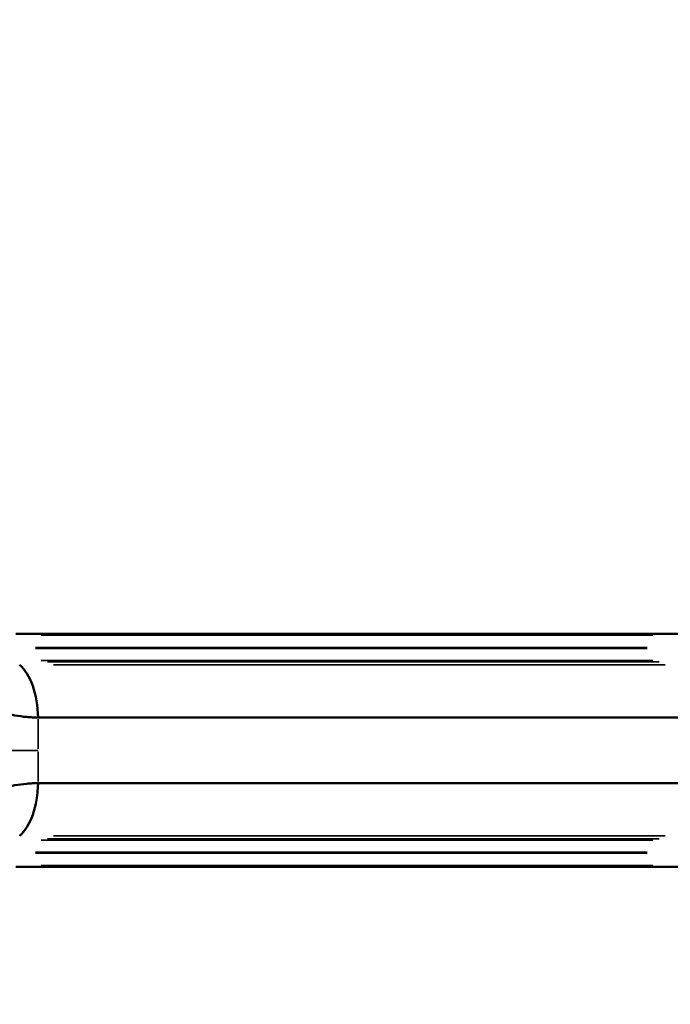
# Model space of a CAD drawing. Units: millimetres. Extents: x -225 to 11253, y -52 to 10158.
# Drawn here: x 918 to 2524, y -52 to 2376 of the extents above; entities that cross this region are included whole.
import ezdxf

# ---------------------------------------------------------------- set-up
doc = ezdxf.new("R2010")
doc.units = ezdxf.units.MM
doc.header["$LTSCALE"] = 25
doc.layers.add('MD_Visible', color=7, linetype='Continuous', lineweight=50)
doc.layers.add('MD_Visible Narrow', color=7, linetype='Continuous', lineweight=35)
doc.dimstyles.new('DİLARA 5', dxfattribs={"dimtxt": 250, "dimasz": 100, "dimexe": 0, "dimexo": 100, "dimgap": 50, "dimtad": 2, "dimdec": 0, "dimlfac": 0.1, "dimrnd": 5, "dimtxsty": 'Standard', "dimcen": 0, "dimse1": 1, "dimse2": 1, "dimclrd": 256, "dimadec": 0, "dimazin": 0, "dimtfac": 1, "dimtdec": 0, "dimtix": 1, "dimtmove": 0, "dimatfit": 3, "dimfxl": 1, "dimarcsym": 0})

# ---------------------------------------------------------------- blocks, each defined once
blk = doc.blocks.new('CustomObjectsInViewport8_0')
at = {"layer": 'MD_Visible'}
for p, q in [((2585.7, 861.7), (908.5, 861.7)), ((2640.7, 655), (963.5, 655)), ((2640.7, 493.5), (963.5, 493.5)), ((2585.6, 286.7), (908.5, 286.7))]:
    blk.add_line(p, q, dxfattribs=at)
blk.add_ellipse((888.6, 647.1), major_axis=(0, 150), ratio=0.5, start_param=4.76491, end_param=5.881141, dxfattribs=at)
at = {"layer": 'MD_Visible', "extrusion": (0, 0, -1)}
blk.add_ellipse((888.6, 501.3), major_axis=(0, -150), ratio=0.5, start_param=4.76491, end_param=5.881141, dxfattribs=at)
at = {"layer": 'MD_Visible'}
for points in [[(963.5, 655), (958.9, 655.2), (954.2, 655.3), (944.8, 655.8), (940.1, 656.1), (925.7, 657.4), (916, 658.7), (903.8, 660.8), (894, 662.4), (883.9, 664.3), (866.1, 667.7), (855.7, 669.8), (840.4, 672.9), (835.2, 674), (830, 675.1), (824.6, 676.3), (819.3, 677.4), (808.9, 679.9), (803.7, 681.2), (793.3, 684.4), (788.2, 686.2), (780.6, 688.9), (770.3, 692.5), (759.9, 696.1), (741.5, 702.4), (731, 706), (720.3, 709.5)], [(963.5, 493.5), (958.9, 493.2), (954.2, 493.1), (944.8, 492.7), (940.1, 492.4), (925.7, 491), (916, 489.7), (903.8, 487.7), (894, 486), (883.9, 484.1), (866.1, 480.7), (855.7, 478.6), (840.4, 475.5), (835.2, 474.4), (830, 473.3), (824.6, 472.1), (819.3, 471), (808.9, 468.5), (803.7, 467.2), (793.3, 464), (788.2, 462.2), (780.6, 459.5), (770.3, 455.9), (759.9, 452.3), (741.5, 446), (731, 442.4), (720.3, 438.9)]]:
    blk.add_open_spline(points, degree=3, knots=[0, 0, 0, 0, 0.0625, 0.0625, 0.125, 0.125, 0.25, 0.25, 0.28, 0.375, 0.375, 0.5, 0.5, 0.56, 0.5625, 0.5625, 0.625, 0.625, 0.6875, 0.6875, 0.75, 0.75, 0.78, 0.875, 0.875, 1, 1, 1, 1], dxfattribs=at)
at = {"layer": 'MD_Visible Narrow'}
for p, q in [((2480.5, 858), (971.1, 858)), ((2466.8, 828.1), (957.4, 828.1)), ((2466.8, 825.3), (957.4, 825.3)), ((2480.5, 795.4), (971.1, 795.4)), ((2496, 792.7), (986.6, 792.7)), ((2511.2, 785.1), (1001.8, 785.1)), ((963.5, 578.2), (963.5, 650.9)), ((963.5, 570.2), (963.5, 497.5)), ((2480.5, 353), (971.1, 353)), ((2496, 355.7), (986.6, 355.7)), ((2511.2, 363.3), (1001.8, 363.3)), ((2466.8, 323.1), (957.4, 323.1)), ((2466.8, 320.3), (957.4, 320.3)), ((2480.5, 290.4), (971.1, 290.4))]:
    blk.add_line(p, q, dxfattribs=at)
blk.add_open_spline([(963.5, 574.2), (954.6, 574.2), (945.4, 574.2), (936.1, 574.2), (926.8, 574.2), (917.2, 574.2), (907.5, 574.2), (905.1, 574.2), (902.7, 574.2), (900.2, 574.2), (897.8, 574.2), (895.3, 574.2), (892.8, 574.2), (887.9, 574.2), (883, 574.2), (878, 574.2), (868, 574.2), (857.8, 574.2), (847.5, 574.2), (845, 574.2), (842.4, 574.2), (839.8, 574.2), (837.2, 574.2), (834.6, 574.2), (832, 574.2), (826.9, 574.2), (821.6, 574.2), (816.4, 574.2), (806, 574.2), (795.4, 574.2), (784.8, 574.2), (774.8, 574.2), (764.8, 574.2), (754.6, 574.2), (743.3, 574.2), (731.8, 574.2), (720.3, 574.2)], degree=3, knots=[0, 0, 0, 0, 0.0327588, 0.0327588, 0.0327588, 0.0655175, 0.0655175, 0.0655175, 0.0737072, 0.0737072, 0.0737072, 0.0818969, 0.0818969, 0.0818969, 0.0982763, 0.0982763, 0.0982763, 0.131035, 0.131035, 0.131035, 0.1392247, 0.1392247, 0.1392247, 0.1474144, 0.1474144, 0.1474144, 0.1637938, 0.1637938, 0.1637938, 0.1965525, 0.1965525, 0.1965525, 0.227461, 0.227461, 0.227461, 0.2620701, 0.2620701, 0.2620701, 0.2620701], dxfattribs=at)
blk = doc.blocks.new('*D8')
at = {"lineweight": -2, "ltscale": 25, "transparency": 16777216}
blk.add_line((143.1, 4261.7), (92.7, 80.6), dxfattribs=at)
at = {"ltscale": 25, "transparency": 16777216}
for points in [[(126.4, 4261.9), (159.7, 4261.5), (144.3, 4361.7)], [(76, 80.8), (109.3, 80.4), (91.5, -19.4)]]:
    blk.add_solid(points, dxfattribs=at)
at = {"layer": 'Defpoints', "color": 0, "ltscale": 25, "transparency": 16777216}
for p in [(2853.4, 4329), (91.5, -19.4), (2800.6, -52)]:
    blk.add_point(p, dxfattribs=at)
at = {"color": 0, "ltscale": 25, "transparency": 16777216, "insert": (-57.1, 2173.3), "char_height": 250, "attachment_point": 5, "rotation": 89.3096}
blk.add_mtext('440', dxfattribs=at)
blk = doc.blocks.new('*D9')
at = {"lineweight": -2, "ltscale": 25, "transparency": 16777216}
blk.add_line((417.1, 4465), (5225.6, 4465), dxfattribs=at)
at = {"ltscale": 25, "transparency": 16777216}
for points in [[(417.1, 4481.6), (417.1, 4448.3), (317.1, 4465)], [(5225.6, 4481.6), (5225.6, 4448.3), (5325.6, 4465)]]:
    blk.add_solid(points, dxfattribs=at)
at = {"layer": 'Defpoints', "color": 0, "ltscale": 25, "transparency": 16777216}
for p in [(5325.6, 4465), (5325.6, 919.3), (317.1, 574.2)]:
    blk.add_point(p, dxfattribs=at)
at = {"color": 0, "ltscale": 25, "transparency": 16777216, "insert": (2821.4, 4640), "char_height": 250, "attachment_point": 5}
blk.add_mtext('500', dxfattribs=at)

msp = doc.modelspace()

# ---------------------------------------------------------------- block references
at = {"layer": 'MD_Visible', "color": 0}
msp.add_blockref('CustomObjectsInViewport8_0', (0, 0), dxfattribs=at)

# ---------------------------------------------------------------- dimensions: what is measured, and where the dimension line sits
at = {"color": 0, "ltscale": 25}
dim = msp.add_linear_dim(base=(5325.6, 4465), p1=(317.1, 574.2), p2=(5325.6, 919.3), dimstyle='DİLARA 5', dxfattribs=at)
dim.commit()
dim.dimension.update_dxf_attribs({"geometry": '*D9', "text_midpoint": (2821.4, 4640)})
dim = msp.add_aligned_dim(p1=(2853.4, 4329), p2=(2800.6, -52), distance=-2709.3, dimstyle='DİLARA 5', dxfattribs=at)
dim.commit()
dim.dimension.update_dxf_attribs({"geometry": '*D8', "text_midpoint": (-57.1, 2173.3)})

doc.saveas('drawing.dxf')
